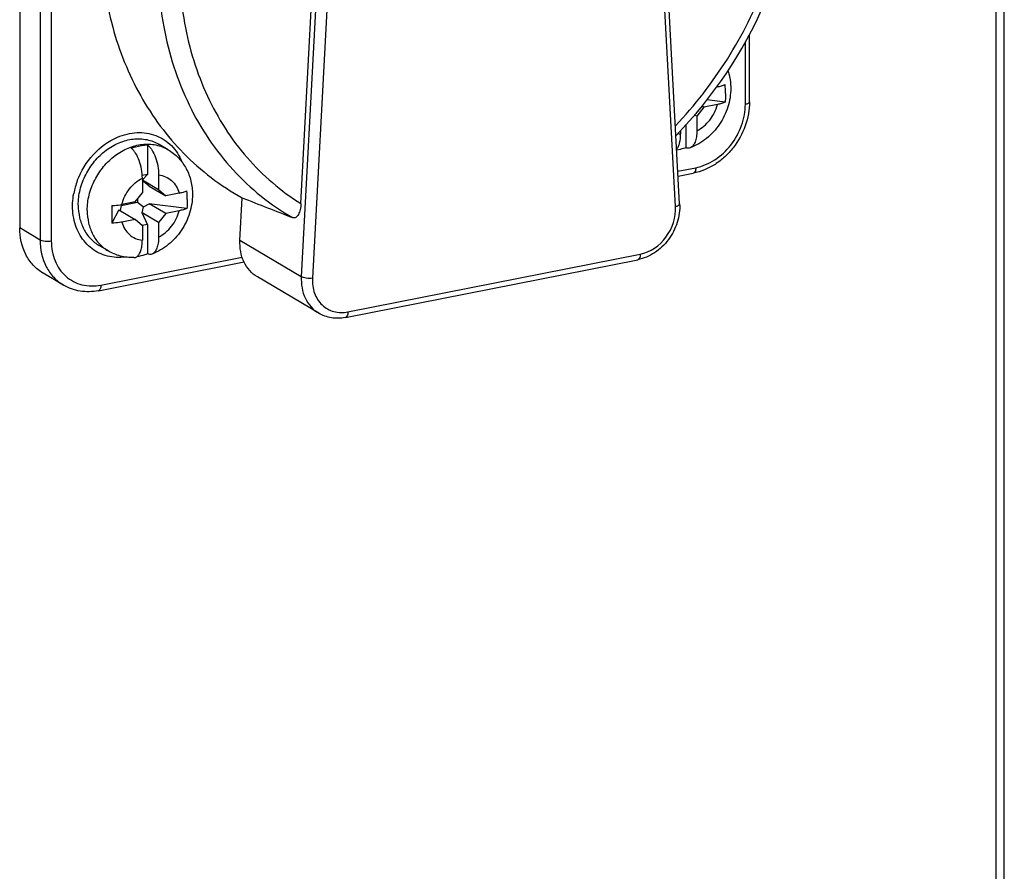
# Model space of a CAD drawing. Units: millimetres. Extents: x -3 to 844, y 0 to 594.
# Drawn here: x 247 to 277, y 65 to 91 of the extents above; entities that cross this region are included whole.
import ezdxf

# ---------------------------------------------------------------- set-up
doc = ezdxf.new("R2010")
doc.units = ezdxf.units.MM
doc.header["$LTSCALE"] = 46.255
for name, color, linetype in [('DECKEL-AK09-DXF_CONTINUOUS_LINE', 7, 'CONTINUOUS'), ('SCHRAUBE_D9-DXF_CONTINUOUS_LINE', 7, 'CONTINUOUS'), ('SCHUKOSTECKDDXF_CONTINUOUS_LINE', 7, 'CONTINUOUS')]:
    doc.layers.add(name, color=color, linetype=linetype)

msp = doc.modelspace()

# ---------------------------------------------------------------- linework, layer by layer
at = {"layer": 'DECKEL-AK09-DXF_CONTINUOUS_LINE', "color": 9, "linetype": 'CONTINUOUS'}
msp.add_line((276.63069, 33.24514), (276.63069, 119.22701), dxfattribs=at)
at = {"layer": 'DECKEL-AK09-DXF_CONTINUOUS_LINE', "color": 7, "linetype": 'CONTINUOUS'}
msp.add_line((276.88069, 33.39324), (276.88069, 119.37511), dxfattribs=at)
at = {"layer": 'SCHRAUBE_D9-DXF_CONTINUOUS_LINE', "color": 7, "linetype": 'CONTINUOUS'}
for p, q in [((268.10857, 89.22254), (268.08354, 89.2176)), ((268.34673, 88.75442), (267.78649, 88.82449)), ((267.69948, 88.60143), (267.48298, 88.32376)), ((267.69948, 88.60143), (267.6404, 88.63643)), ((268.10857, 88.68221), (267.69948, 88.60143)), ((267.48298, 88.32376), (267.40975, 88.36714)), ((267.48298, 88.32376), (267.48298, 87.87987)), ((266.98501, 87.89106), (266.98501, 87.78154)), ((267.14548, 88.0586), (267.14548, 87.36262)), ((250.691, 87.44574), (250.691, 86.54105)), ((251.32193, 87.30129), (251.04693, 87.4642)), ((250.691, 86.54105), (250.52822, 86.50891)), ((250.53053, 86.38383), (250.691, 86.54105)), ((250.53053, 86.43029), (250.53053, 85.98641)), ((251.0285, 86.52862), (251.0285, 86.08474)), ((250.53053, 86.37973), (251.0285, 86.08474)), ((250.56146, 86.32945), (250.53053, 86.37724)), ((250.53053, 86.31346), (250.56146, 86.32945)), ((250.74443, 86.1891), (250.56146, 86.32945)), ((250.74443, 86.1891), (251.245, 85.89257)), ((251.0285, 86.08474), (251.245, 85.89257)), ((250.31402, 85.70873), (250.53053, 85.98641)), ((250.3785, 85.79142), (250.3785, 85.69455)), ((251.65409, 85.97335), (251.245, 85.89257)), ((249.88053, 85.59622), (249.85227, 85.44195)), ((249.88053, 85.59622), (250.3785, 85.69455)), ((249.88053, 85.62344), (249.88053, 85.59622)), ((250.31402, 85.70873), (249.90494, 85.62795)), ((250.3785, 85.69455), (250.56146, 85.5542)), ((250.52792, 85.37111), (250.56146, 85.5542)), ((250.56146, 85.5542), (250.74443, 85.64878)), ((251.89224, 85.50523), (250.74443, 85.64878)), ((251.245, 85.35224), (250.74443, 85.64878)), ((249.81345, 85.46495), (249.60304, 85.05319)), ((249.81345, 85.46495), (250.31402, 85.16841)), ((251.0285, 85.07457), (250.52792, 85.37111)), ((250.691, 85.01812), (250.52792, 85.37111)), ((251.245, 85.35224), (251.0285, 85.07457)), ((251.65409, 85.43302), (251.245, 85.35224)), ((250.31402, 85.16841), (249.90494, 85.08763)), ((250.53053, 84.97624), (250.31402, 85.16841)), ((250.691, 85.01812), (250.52113, 84.98458)), ((250.53053, 84.97624), (250.53053, 84.53235)), ((250.691, 85.01812), (250.691, 84.11343)), ((251.0285, 85.07457), (251.0285, 84.63068)), ((249.48709, 84.20398), (249.21209, 84.36689))]:
    msp.add_line(p, q, dxfattribs=at)
at = {"layer": 'SCHRAUBE_D9-DXF_CONTINUOUS_LINE', "color": 9, "linetype": 'CONTINUOUS'}
for centre, radius, start, end in [((267.24319, 88.9831), 0.8979, 15.465957, 16.796565), ((267.06713, 88.52047), 0.74347, 256.597051, 263.659133)]:
    msp.add_arc(centre, radius, start, end, dxfattribs=at)
at = {"layer": 'SCHRAUBE_D9-DXF_CONTINUOUS_LINE', "color": 7, "linetype": 'CONTINUOUS'}
for centre, radius, start, end in [((265.30466, 89.02663), 3.05386, 359.933797, 5.036654), ((248.85018, 85.77744), 3.05386, 359.933797, 5.036654), ((266.99653, 85.31931), 17.39565, 179.096822, 180.000616), ((264.99327, 85.31124), 15.3924, 179.970667, 180.960603)]:
    msp.add_arc(centre, radius, start, end, dxfattribs=at)
for points, knots in [([(268.43208, 89.72468), (268.44649, 89.6813), (268.49714, 89.50448), (268.51832, 89.31949), (268.51832, 89.18139)], [0, 0, 0, 0, 0.248676, 1, 1, 1, 1]), ([(268.51832, 89.18139), (268.51832, 88.98785), (268.45558, 88.59628), (268.19643, 88.06357), (267.79854, 87.62656), (267.45796, 87.42687), (267.2786, 87.35841)], [0, 0, 0, 0, 0.24921088, 0.50144548, 0.7528047, 1, 1, 1, 1]), ([(268.10857, 89.22254), (268.1523, 89.23117), (268.23322, 89.25055), (268.31173, 89.27868), (268.34673, 89.29474)], [0, 0, 0, 0, 0.53650579, 1, 1, 1, 1]), ([(268.35852, 89.0231), (268.35852, 89.00059), (268.35756, 88.91093), (268.3528, 88.8213), (268.34673, 88.75442)], [0, 0, 0, 0, 0.25106582, 1, 1, 1, 1]), ([(268.34673, 88.75442), (268.31173, 88.73835), (268.23322, 88.71022), (268.1523, 88.69085), (268.10857, 88.68221)], [0, 0, 0, 0, 0.46349421, 1, 1, 1, 1]), ([(248.57067, 85.60773), (248.57067, 85.7659), (248.61235, 86.08832), (248.78483, 86.54657), (249.05574, 86.95866), (249.40588, 87.29465), (249.8108, 87.53013), (250.24259, 87.64644), (250.6697, 87.63226), (250.93127, 87.53272), (251.04699, 87.46417)], [0, 0, 0, 0, 0.12932615, 0.26275222, 0.39715882, 0.52918932, 0.6560399, 0.77619575, 0.89003469, 1, 1, 1, 1]), ([(266.86551, 87.32324), (266.88622, 87.34779), (266.92246, 87.40872), (266.97373, 87.56135), (266.98501, 87.69108), (266.98501, 87.78154)], [0, 0, 0, 0, 0.20025575, 0.43599184, 1, 1, 1, 1]), ([(267.48298, 87.87987), (267.48298, 87.81753), (267.47551, 87.70102), (267.44297, 87.56406), (267.40175, 87.47452), (267.3576, 87.4084), (267.31162, 87.37101), (267.2786, 87.35841)], [0, 0, 0, 0, 0.31835609, 0.59407013, 0.71314147, 0.81946642, 1, 1, 1, 1]), ([(250.19303, 87.34741), (250.23382, 87.36264), (250.39493, 87.4158), (250.56493, 87.44303), (250.691, 87.44574)], [0, 0, 0, 0, 0.25667274, 1, 1, 1, 1]), ([(250.53053, 86.43029), (250.53053, 86.52116), (250.51346, 86.70426), (250.44565, 86.96288), (250.35576, 87.15671), (250.26655, 87.27969), (250.21797, 87.32786), (250.19303, 87.34741)], [0, 0, 0, 0, 0.27181459, 0.54677113, 0.79684066, 0.90522677, 1, 1, 1, 1]), ([(250.691, 87.44574), (250.71593, 87.42619), (250.76452, 87.37802), (250.85373, 87.25504), (250.94362, 87.0612), (251.01143, 86.80258), (251.0285, 86.61949), (251.0285, 86.52862)], [0, 0, 0, 0, 0.09477552, 0.20316426, 0.45323714, 0.72819066, 1, 1, 1, 1]), ([(251.32193, 87.30129), (251.43718, 87.23302), (251.65009, 87.0628), (251.88793, 86.73011), (252.03265, 86.34424), (252.06384, 86.06974), (252.06384, 85.9322)], [0, 0, 0, 0, 0.24724848, 0.49556861, 0.74612655, 1, 1, 1, 1]), ([(267.14548, 87.36262), (267.12262, 87.35409), (267.03178, 87.32241), (266.93809, 87.29877), (266.86738, 87.28624)], [0, 0, 0, 0, 0.25357149, 1, 1, 1, 1]), ([(267.2786, 87.35841), (267.25817, 87.35062), (267.21215, 87.34301), (267.16716, 87.35393), (267.14548, 87.36262)], [0, 0, 0, 0, 0.48346593, 1, 1, 1, 1]), ([(252.06384, 85.9322), (252.06384, 85.73866), (252.00109, 85.34708), (251.74195, 84.81437), (251.34406, 84.37737), (251.00347, 84.17768), (250.82412, 84.10922)], [0, 0, 0, 0, 0.24921088, 0.50144548, 0.7528047, 1, 1, 1, 1]), ([(251.65409, 85.97335), (251.69782, 85.98198), (251.77874, 86.00136), (251.85724, 86.02948), (251.89224, 86.04555)], [0, 0, 0, 0, 0.53650579, 1, 1, 1, 1]), ([(248.57067, 85.60773), (248.57067, 85.47827), (248.5975, 85.22436), (248.7236, 84.87152), (248.92887, 84.57477), (249.11304, 84.42557), (249.21204, 84.36692)], [0, 0, 0, 0, 0.26638952, 0.52018685, 0.76322424, 1, 1, 1, 1]), ([(249.60304, 85.59351), (249.62937, 85.59457), (249.73054, 85.60045), (249.83137, 85.61342), (249.90494, 85.62795)], [0, 0, 0, 0, 0.26008643, 1, 1, 1, 1]), ([(251.89224, 85.50523), (251.85724, 85.48916), (251.77874, 85.46103), (251.69782, 85.44166), (251.65409, 85.43302)], [0, 0, 0, 0, 0.46349421, 1, 1, 1, 1]), ([(251.90403, 85.77391), (251.90403, 85.7514), (251.90308, 85.66174), (251.89831, 85.5721), (251.89224, 85.50523)], [0, 0, 0, 0, 0.25106582, 1, 1, 1, 1]), ([(249.90494, 85.08763), (249.88128, 85.08296), (249.78143, 85.06553), (249.68021, 85.05628), (249.60304, 85.05319)], [0, 0, 0, 0, 0.23791556, 1, 1, 1, 1]), ([(251.0285, 84.63068), (251.0285, 84.56834), (251.02103, 84.45183), (250.98848, 84.31487), (250.94727, 84.22533), (250.90312, 84.15921), (250.85714, 84.12182), (250.82411, 84.10922)], [0, 0, 0, 0, 0.31835609, 0.59407013, 0.71314147, 0.81946642, 1, 1, 1, 1]), ([(250.3605, 84.02851), (250.38916, 84.04722), (250.44183, 84.1057), (250.49307, 84.2223), (250.52433, 84.36861), (250.53053, 84.47562), (250.53053, 84.53235)], [0, 0, 0, 0, 0.18695121, 0.4164109, 0.69005868, 1, 1, 1, 1]), ([(250.27, 84.00001), (250.13357, 83.99752), (249.85927, 84.02877), (249.60397, 84.13474), (249.48709, 84.20398)], [0, 0, 0, 0, 0.50110862, 1, 1, 1, 1]), ([(250.26999, 84.00001), (250.28577, 84.0003), (250.31783, 84.00547), (250.34696, 84.01967), (250.3605, 84.02851)], [0, 0, 0, 0, 0.49397697, 1, 1, 1, 1]), ([(250.691, 84.11343), (250.66387, 84.1033), (250.55618, 84.06624), (250.44452, 84.04053), (250.36042, 84.02872)], [0, 0, 0, 0, 0.25429841, 1, 1, 1, 1]), ([(250.82411, 84.10922), (250.80369, 84.10143), (250.75767, 84.09381), (250.71267, 84.10474), (250.691, 84.11343)], [0, 0, 0, 0, 0.48346593, 1, 1, 1, 1])]:
    msp.add_open_spline(points, degree=3, knots=knots, dxfattribs=at)
at = {"layer": 'SCHRAUBE_D9-DXF_CONTINUOUS_LINE', "color": 9, "linetype": 'CONTINUOUS'}
for points, knots in [([(267.48298, 87.87987), (267.63564, 87.95718), (267.90872, 88.19063), (268.06606, 88.51181), (268.10857, 88.68221)], [0, 0, 0, 0, 0.49350351, 1, 1, 1, 1]), ([(248.84567, 85.44482), (248.84567, 85.60299), (248.88735, 85.9254), (249.05983, 86.38365), (249.33073, 86.79572), (249.68085, 87.13172), (250.08576, 87.3672), (250.51754, 87.48353), (250.94464, 87.46937), (251.20621, 87.36984), (251.32193, 87.30129)], [0, 0, 0, 0, 0.12932577, 0.26275142, 0.39715771, 0.52918816, 0.65603898, 0.77619529, 0.89003465, 1, 1, 1, 1]), ([(249.90494, 85.62795), (249.94744, 85.79835), (250.10479, 86.11954), (250.37787, 86.35299), (250.53053, 86.43029)], [0, 0, 0, 0, 0.50649649, 1, 1, 1, 1]), ([(251.0285, 86.52862), (251.10112, 86.52053), (251.2442, 86.48305), (251.43123, 86.36275), (251.57462, 86.18817), (251.6336, 86.04739), (251.65409, 85.97335)], [0, 0, 0, 0, 0.2471517, 0.4912652, 0.74013657, 1, 1, 1, 1]), ([(248.84567, 85.44482), (248.84567, 85.31535), (248.87251, 85.06143), (248.99861, 84.70858), (249.20391, 84.41182), (249.38809, 84.26263), (249.4871, 84.20398)], [0, 0, 0, 0, 0.26638996, 0.52018713, 0.76322413, 1, 1, 1, 1]), ([(251.0285, 84.63068), (251.18116, 84.70799), (251.45424, 84.94143), (251.61158, 85.26262), (251.65409, 85.43302)], [0, 0, 0, 0, 0.49350351, 1, 1, 1, 1]), ([(249.90494, 85.08763), (249.92543, 85.01358), (249.98441, 84.8728), (250.1278, 84.69822), (250.31482, 84.57792), (250.45791, 84.54044), (250.53053, 84.53235)], [0, 0, 0, 0, 0.25986343, 0.5087348, 0.7528483, 1, 1, 1, 1])]:
    msp.add_open_spline(points, degree=3, knots=knots, dxfattribs=at)
at = {"layer": 'SCHUKOSTECKDDXF_CONTINUOUS_LINE', "color": 9, "linetype": 'CONTINUOUS'}
for p, q in [((266.8314, 85.56186), (265.5012, 110.13274)), ((257.06231, 108.46635), (255.73211, 83.37013)), ((256.64596, 107.09247), (255.39097, 83.41513)), ((247.40644, 104.27042), (247.40644, 84.53687)), ((247.74794, 104.23912), (247.74794, 84.50557)), ((268.96557, 88.69532), (268.96557, 90.59983)), ((266.90222, 86.64342), (267.45002, 86.75159)), ((247.40644, 84.53687), (246.78144, 84.90712)), ((255.39097, 83.41513), (253.51597, 84.52588)), ((249.26349, 83.16038), (253.58174, 84.01309)), ((256.81281, 82.34076), (265.75069, 84.10569))]:
    msp.add_line(p, q, dxfattribs=at)
at = {"layer": 'SCHUKOSTECKDDXF_CONTINUOUS_LINE', "color": 7, "linetype": 'CONTINUOUS'}
for p, q in [((266.95604, 85.64942), (265.68271, 109.16975)), ((246.78144, 104.64066), (246.78144, 84.90712)), ((255.3806, 85.65186), (256.28505, 102.71578)), ((269.09057, 88.76937), (269.09057, 90.82417)), ((266.91059, 86.48898), (267.37345, 86.58038)), ((253.51597, 84.52588), (253.58506, 85.8295)), ((249.18692, 82.98916), (253.63939, 83.86837)), ((256.73625, 82.16955), (265.67413, 83.93447)), ((248.11913, 83.15816), (247.49413, 83.52841)), ((255.9233, 82.29888), (254.0483, 83.40962))]:
    msp.add_line(p, q, dxfattribs=at)
for centre, radius, start, end in [((257.33764, 92.62716), 7.76467, 224.406311, 241.099611), ((250.71673, 85.54064), 2.32172, 159.463728, 169.602356)]:
    msp.add_arc(centre, radius, start, end, dxfattribs=at)
for points, knots in [([(254.58059, 104.61153), (253.22018, 103.56022), (250.90182, 100.89724), (249.3809, 96.79821), (249.17023, 93.44044), (249.52666, 91.06416), (250.38327, 88.92612), (251.28043, 87.71412), (251.79059, 87.1939)], [0, 0, 0, 0, 0.26248088, 0.52500845, 0.65163407, 0.77295628, 0.88876257, 1, 1, 1, 1]), ([(266.84625, 87.73939), (267.97132, 88.89825), (269.79655, 91.61685), (270.76261, 95.55374), (270.5968, 98.64219), (270.01436, 100.77568), (268.99123, 102.65143), (268.03102, 103.67729), (267.50175, 104.11)], [0, 0, 0, 0, 0.2658565, 0.52653429, 0.65156538, 0.77175245, 0.88747292, 1, 1, 1, 1]), ([(269.09057, 88.76937), (269.09057, 88.52022), (268.99732, 88.01305), (268.68682, 87.45071), (268.3418, 87.07602), (267.95334, 86.77345), (267.60803, 86.6267), (267.37345, 86.58038)], [0, 0, 0, 0, 0.25030252, 0.50667725, 0.63435468, 0.75978643, 1, 1, 1, 1]), ([(248.54255, 86.3551), (248.65211, 86.64863), (248.98089, 87.18728), (249.49205, 87.5639), (249.76886, 87.6825)], [0, 0, 0, 0, 0.50988894, 1, 1, 1, 1]), ([(249.76886, 87.6825), (249.95832, 87.76368), (250.35541, 87.86323), (250.95396, 87.77656), (251.45257, 87.45112), (251.66382, 87.11574), (251.73634, 86.93441)], [0, 0, 0, 0, 0.26313631, 0.50977848, 0.75068324, 1, 1, 1, 1]), ([(248.39746, 85.57352), (248.39746, 85.60544), (248.40053, 85.73479), (248.4156, 85.86381), (248.43313, 85.95966)], [0, 0, 0, 0, 0.24674245, 1, 1, 1, 1]), ([(248.43278, 85.20321), (248.42689, 85.23323), (248.40609, 85.35561), (248.39746, 85.48001), (248.39746, 85.57352)], [0, 0, 0, 0, 0.24654404, 1, 1, 1, 1]), ([(255.3806, 85.65186), (255.37734, 85.59049), (255.36324, 85.47718), (255.32082, 85.34632), (255.26919, 85.26823), (255.22542, 85.22944), (255.17357, 85.212), (255.13859, 85.21831), (255.12257, 85.2246)], [0, 0, 0, 0, 0.3260841, 0.60389673, 0.71959613, 0.8193538, 0.90872088, 1, 1, 1, 1]), ([(266.95604, 85.64942), (266.96641, 85.45779), (266.91153, 85.06288), (266.68408, 84.62147), (266.42302, 84.32604), (266.12485, 84.0865), (265.85663, 83.97051), (265.67413, 83.93447)], [0, 0, 0, 0, 0.24912184, 0.50497101, 0.63275879, 0.75851942, 1, 1, 1, 1]), ([(250.00676, 84.01665), (249.8263, 83.99491), (249.45974, 84.0129), (248.96354, 84.24941), (248.59696, 84.6665), (248.46898, 85.01865), (248.43278, 85.20321)], [0, 0, 0, 0, 0.25129118, 0.49387493, 0.73999128, 1, 1, 1, 1]), ([(247.49388, 83.52856), (247.3839, 83.59373), (247.17933, 83.75973), (246.86965, 84.20619), (246.78144, 84.62826), (246.78144, 84.90712)], [0, 0, 0, 0, 0.237651, 0.48158914, 1, 1, 1, 1]), ([(254.04812, 83.40975), (253.96053, 83.46164), (253.79826, 83.59582), (253.55954, 83.95981), (253.50412, 84.3024), (253.51597, 84.52588)], [0, 0, 0, 0, 0.23653266, 0.48005953, 1, 1, 1, 1]), ([(249.18692, 82.98916), (249.00446, 82.95314), (248.62952, 82.9403), (248.2742, 83.06622), (248.1188, 83.15836)], [0, 0, 0, 0, 0.50725488, 1, 1, 1, 1]), ([(256.73625, 82.16955), (256.59772, 82.1422), (256.31246, 82.13266), (256.04225, 82.22854), (255.92371, 82.29865)], [0, 0, 0, 0, 0.50624553, 1, 1, 1, 1])]:
    msp.add_open_spline(points, degree=3, knots=knots, dxfattribs=at)
at = {"layer": 'SCHUKOSTECKDDXF_CONTINUOUS_LINE', "color": 9, "linetype": 'CONTINUOUS'}
for points, knots in [([(266.82768, 88.03338), (267.42187, 88.65797), (268.48859, 90.03253), (269.65248, 92.34943), (270.33089, 94.81288), (270.48269, 97.28619), (270.09461, 99.63264), (269.17913, 101.71907), (267.78119, 103.41763), (266.57517, 104.21914), (265.93695, 104.51841)], [0, 0, 0, 0, 0.13561184, 0.27162403, 0.40543284, 0.53482634, 0.65843369, 0.77610455, 0.88911114, 1, 1, 1, 1]), ([(256.08665, 103.41342), (255.35331, 102.83197), (254.0012, 101.49232), (252.43073, 99.11333), (251.37945, 96.47782), (250.91454, 93.74646), (251.06866, 91.08435), (251.84263, 88.65495), (253.19853, 86.618), (254.44912, 85.61108), (255.12257, 85.2246)], [0, 0, 0, 0, 0.132763, 0.2676237, 0.40173481, 0.53239097, 0.65758018, 0.77648553, 0.8898509, 1, 1, 1, 1]), ([(256.28505, 102.71578), (255.61618, 102.1575), (254.38603, 100.88635), (252.95969, 98.6554), (252.0062, 96.20105), (251.58324, 93.66484), (251.71877, 91.19182), (252.41341, 88.92543), (253.63474, 87.00567), (254.76743, 86.03353), (255.3806, 85.65186)], [0, 0, 0, 0, 0.13295073, 0.26770668, 0.40157496, 0.5320218, 0.65716223, 0.77620585, 0.88978655, 1, 1, 1, 1]), ([(267.45002, 86.75159), (267.65524, 86.79212), (268.06364, 86.96751), (268.55275, 87.42669), (268.88197, 88.02376), (268.96557, 88.47458), (268.96557, 88.69532)], [0, 0, 0, 0, 0.23759046, 0.49084564, 0.74928779, 1, 1, 1, 1]), ([(268.96557, 88.69532), (268.98307, 88.69878), (269.01496, 88.70709), (269.06, 88.72498), (269.09057, 88.75127), (269.09057, 88.76937)], [0, 0, 0, 0, 0.35361517, 0.64117822, 1, 1, 1, 1]), ([(267.45002, 86.75159), (267.45002, 86.72994), (267.44686, 86.66926), (267.41534, 86.58865), (267.37345, 86.58037)], [0, 0, 0, 0, 0.33646296, 1, 1, 1, 1]), ([(265.75069, 84.10569), (266.05998, 84.16676), (266.63459, 84.57513), (266.84901, 85.23658), (266.8314, 85.56186)], [0, 0, 0, 0, 0.49180978, 1, 1, 1, 1]), ([(266.8314, 85.56186), (266.84925, 85.56651), (266.88168, 85.57722), (266.92782, 85.59952), (266.95709, 85.63002), (266.95604, 85.64942)], [0, 0, 0, 0, 0.34796872, 0.63341146, 1, 1, 1, 1]), ([(247.40644, 84.53687), (247.40644, 84.25802), (247.49465, 83.83598), (247.8043, 83.38952), (248.00886, 83.22354), (248.11882, 83.15835)], [0, 0, 0, 0, 0.51840986, 0.76235044, 1, 1, 1, 1]), ([(247.74794, 84.50557), (247.68584, 84.49331), (247.59126, 84.49009), (247.4768, 84.50787), (247.42624, 84.52514), (247.40644, 84.53687)], [0, 0, 0, 0, 0.54621857, 0.80140334, 1, 1, 1, 1]), ([(247.74794, 84.50557), (247.74794, 84.29977), (247.81715, 83.89739), (248.15589, 83.3991), (248.68015, 83.1233), (249.07379, 83.12292), (249.26349, 83.16038)], [0, 0, 0, 0, 0.26546955, 0.51155388, 0.75058137, 1, 1, 1, 1]), ([(265.75069, 84.10569), (265.75069, 84.08403), (265.74753, 84.02336), (265.71602, 83.94275), (265.67413, 83.93447)], [0, 0, 0, 0, 0.33646296, 1, 1, 1, 1]), ([(255.39097, 83.41513), (255.37912, 83.19162), (255.43457, 82.84898), (255.67337, 82.48494), (255.8357, 82.35078), (255.9233, 82.29888)], [0, 0, 0, 0, 0.51994122, 0.76346795, 1, 1, 1, 1]), ([(255.73211, 83.37013), (255.66952, 83.36172), (255.57515, 83.36341), (255.46126, 83.38515), (255.41087, 83.40334), (255.39097, 83.41513)], [0, 0, 0, 0, 0.54434227, 0.80058437, 1, 1, 1, 1]), ([(249.26349, 83.16038), (249.26349, 83.13873), (249.26033, 83.07805), (249.22881, 82.99744), (249.18692, 82.98916)], [0, 0, 0, 0, 0.33646296, 1, 1, 1, 1]), ([(255.73211, 83.37013), (255.72396, 83.2164), (255.76035, 82.9136), (255.99642, 82.5313), (256.38042, 82.3154), (256.67256, 82.31307), (256.81281, 82.34076)], [0, 0, 0, 0, 0.26721844, 0.51380702, 0.75184893, 1, 1, 1, 1]), ([(256.81281, 82.34076), (256.81281, 82.31911), (256.80966, 82.25844), (256.77814, 82.17783), (256.73625, 82.16955)], [0, 0, 0, 0, 0.33646296, 1, 1, 1, 1])]:
    msp.add_open_spline(points, degree=3, knots=knots, dxfattribs=at)
at = {"layer": 'SCHUKOSTECKDDXF_CONTINUOUS_LINE', "color": 7, "linetype": 'CONTINUOUS'}
msp.add_open_spline([(253.58506, 85.8295), (254.09742, 85.62749), (254.60991, 85.42584), (255.12257, 85.2246)], degree=3, dxfattribs=at)

doc.saveas('drawing.dxf')
